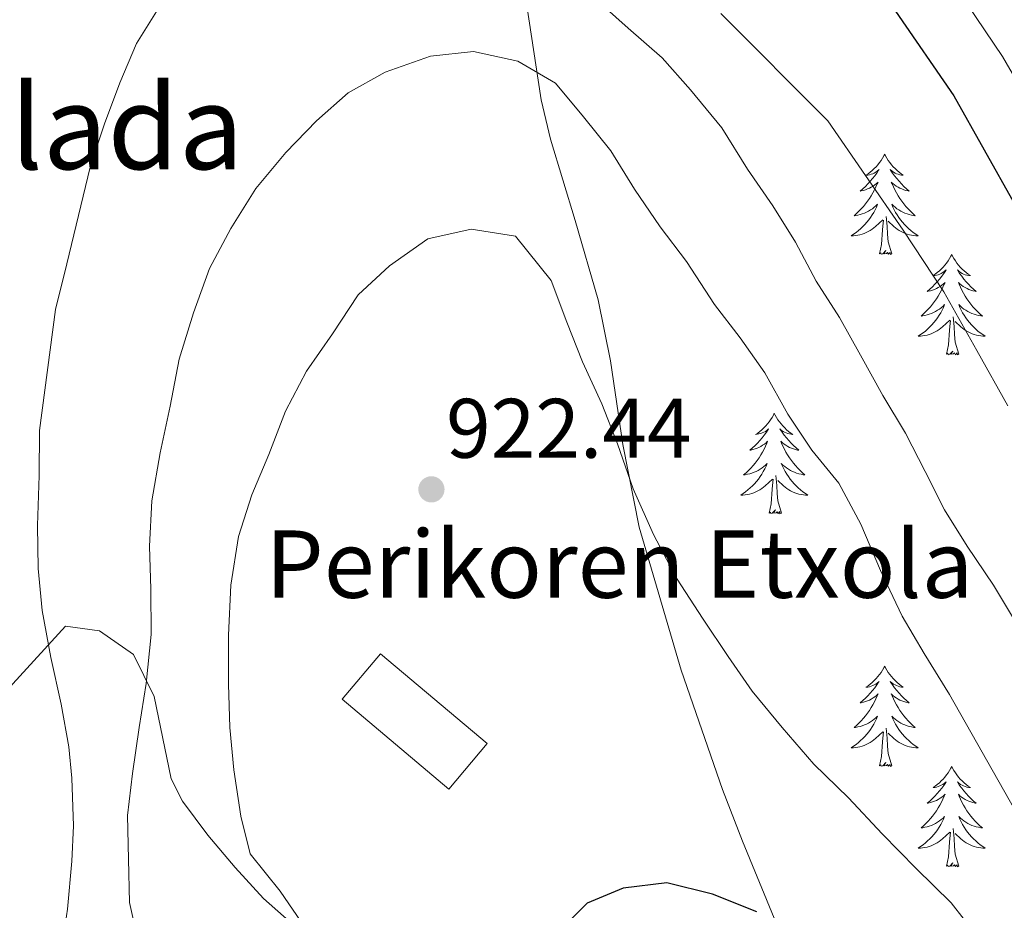
# Model space of a CAD drawing. Extents: x 629878 to 634390, y 764180 to 767235.
# Drawn here: x 631368 to 631485, y 764933 to 765039 of the extents above; entities that cross this region are included whole.
import ezdxf
from ezdxf.enums import TextEntityAlignment as Align

# ---------------------------------------------------------------- set-up
doc = ezdxf.new("R2010")
doc.units = 0
doc.header["$MEASUREMENT"] = 0
for name, color, linetype in [('Nivel 20', 7, 'Continuous'), ('Nivel 35', 7, 'Continuous'), ('Nivel 36', 7, 'Continuous'), ('Nivel 4', 7, 'Continuous'), ('Nivel 41', 7, 'Continuous'), ('Nivel 44', 7, 'Continuous'), ('Nivel 48', 7, 'Continuous'), ('Nivel 5', 7, 'Continuous'), ('Nivel 61', 7, 'Continuous'), ('Nivel 63', 7, 'Continuous'), ('Nivel 7', 7, 'Continuous')]:
    doc.layers.add(name, color=color, linetype=linetype)
doc.styles.add('Style-arial', font='arial.shx', dxfattribs={"bigfont": 'arialbig.shx'})
doc.styles.add('Style-arialn', font='arialn.shx', dxfattribs={"bigfont": 'arialnbig.shx'})
doc.linetypes.add('5zonar', pattern='A,-5,[1,dgnlstyle.shx,S=0.08,R=0,X=0,Y=0],-5', length=10)

# ---------------------------------------------------------------- blocks, each defined once
blk = doc.blocks.new('5PATER')
at = {"layer": 'Nivel 7', "linetype": 'Continuous', "lineweight": 0}
h = blk.add_hatch(color=19, dxfattribs=at)
edge = h.paths.add_edge_path()
edge.add_ellipse((0, 0), major_axis=(-1.095731442945027, -1.110710700472634), ratio=0.9994222409660319, start_angle=0, end_angle=360)

msp = doc.modelspace()

# ---------------------------------------------------------------- linework, layer by layer
at = {"layer": 'Nivel 20', "color": 19, "linetype": 'Continuous', "lineweight": 0, "ltscale": 0.5, "extrusion": (-0.04746266374186427, -0.007857358549050937, 0.998842108377074), "elevation": -35056.8125549619, "flags": 128}
msp.add_lwpolyline([(-651566.7005722574, 747049.1692985799), (-651554.1176869101, 747059.9573785451), (-651549.5121119535, 747054.573731703), (-651562.0949973008, 747043.7856517378), (-651566.7005722574, 747049.1692985799)], dxfattribs=at)
at = {"layer": 'Nivel 35', "color": 92, "linetype": '5zonar', "lineweight": 0, "ltscale": 0.5}
for points in [[(631457.953, 764932.3940000001, 937.214), (631454.1799999999, 764941.557, 935.785), (631451.8060000001, 764947.685, 935.4490000000001), (631446.899, 764961.8659999999, 935.398), (631441.9340000001, 764978.831, 935.395), (631439.9739999999, 764988.676, 935.104), (631438.5050000001, 764998.6140000001, 934.643), (631437.0560000001, 765005.8530000001, 934.095), (631434.3289999999, 765015.2720000001, 932.5840000000001), (631431.388, 765024.919, 930.197), (631430.2890000001, 765029.6170000001, 928.832), (631427.449, 765048.3630000001, 922.519)], [(631342.2679999999, 764931.237, 907.713), (631348.618, 764938.2550000001, 911.366), (631354.6910000001, 764945.462, 914.455), (631367.531, 764960.243, 920.193), (631373.78, 764967.0719999999, 922.659), (631377.827, 764966.548, 923.5690000000001), (631381.8840000001, 764963.723, 924.2760000000001), (631384.315, 764958.733, 925.042), (631386.3319999999, 764948.963, 926.408), (631387.693, 764946.314, 926.818), (631390.7150000001, 764942.2679999999, 926.854), (631393.933, 764938.412, 926.365), (631397.2919999999, 764934.75, 926.479), (631402.078, 764930.5390000001, 928.282)]]:
    msp.add_polyline3d(points, dxfattribs=at)
at = {"layer": 'Nivel 36', "color": 92, "linetype": 'Continuous', "lineweight": 0, "flags": 128}
for points in [[(631471.075, 765023.1570000001), (631470.9639999999, 765022.9380000001), (631470.8090000001, 765022.663), (631470.6410000001, 765022.3970000001), (631470.459, 765022.1400000001), (631470.2649999999, 765021.892), (631470.058, 765021.6540000001), (631469.8389999999, 765021.4280000001), (631469.6089999999, 765021.212), (631469.369, 765021.0090000001), (631469.118, 765020.818), (631468.858, 765020.6400000001), (631469.057, 765020.663), (631469.26, 765020.7010000001), (631469.459, 765020.756), (631469.6540000001, 765020.825), (631469.8430000001, 765020.9099999999), (631470.024, 765021.0090000001), (631470.1980000001, 765021.121), (631470.4029999999, 765021.3119999999), (631470.362, 765021.247), (631470.132, 765020.902), (631469.889, 765020.5660000001), (631469.6329999999, 765020.24), (631469.365, 765019.9240000001), (631469.085, 765019.619), (631468.7930000001, 765019.325), (631468.49, 765019.0420000001), (631468.1769999999, 765018.771), (631468.301, 765018.794), (631468.547, 765018.852), (631468.7890000001, 765018.925), (631469.0249999999, 765019.013), (631469.256, 765019.1159999999), (631469.479, 765019.2339999999), (631469.6950000001, 765019.365), (631469.902, 765019.51), (631470.0989999999, 765019.6670000001), (631470.2860000001, 765019.837), (631470.1980000001, 765019.615), (631470.0419999999, 765019.254), (631469.871, 765018.8999999999), (631469.686, 765018.5530000001), (631469.486, 765018.213), (631469.274, 765017.882), (631469.047, 765017.56), (631468.808, 765017.2479999999), (631468.557, 765016.9450000001), (631468.2930000001, 765016.6529999999), (631468.0179999999, 765016.372), (631467.7309999999, 765016.102), (631467.4340000001, 765015.844), (631467.6300000001, 765015.869), (631467.8970000001, 765015.916), (631468.1599999999, 765015.979), (631468.419, 765016.058), (631468.6740000001, 765016.152), (631468.922, 765016.26), (631469.163, 765016.3829999999), (631469.3970000001, 765016.521), (631469.622, 765016.6710000001), (631469.838, 765016.835), (631470.044, 765017.0109999999), (631470.2390000001, 765017.199), (631470.098, 765016.872), (631469.943, 765016.551), (631469.774, 765016.237), (631469.591, 765015.932), (631469.3940000001, 765015.635), (631469.1840000001, 765015.3470000001), (631468.9610000001, 765015.0689999999), (631468.726, 765014.801), (631468.48, 765014.5430000001), (631468.2220000001, 765014.298), (631467.953, 765014.064), (631467.6740000001, 765013.842), (631467.385, 765013.6329999999), (631467.095, 765013.442), (631467.3600000001, 765013.4510000001), (631467.6229999999, 765013.476), (631467.885, 765013.517), (631468.1440000001, 765013.574), (631468.399, 765013.646), (631468.649, 765013.733), (631468.8929999999, 765013.8360000001), (631469.131, 765013.952), (631469.361, 765014.0830000001), (631469.5830000001, 765014.2280000001), (631469.7960000001, 765014.3859999999), (631469.9990000001, 765014.5560000001), (631470.8470000001, 765015.355)], [(631471.075, 765023.1570000001), (631471.186, 765022.9380000001), (631471.341, 765022.663), (631471.5090000001, 765022.3970000001), (631471.6910000001, 765022.1400000001), (631471.885, 765021.892), (631472.092, 765021.6540000001), (631472.311, 765021.4280000001), (631472.541, 765021.212), (631472.781, 765021.0090000001), (631473.0320000001, 765020.818), (631473.2919999999, 765020.6400000001), (631473.0930000001, 765020.663), (631472.8899999999, 765020.7010000001), (631472.6910000001, 765020.756), (631472.496, 765020.825), (631472.307, 765020.9099999999), (631472.1259999999, 765021.0090000001), (631471.952, 765021.121), (631471.747, 765021.3119999999), (631471.788, 765021.247), (631472.0179999999, 765020.902), (631472.2609999999, 765020.5660000001), (631472.517, 765020.24), (631472.7849999999, 765019.9240000001), (631473.065, 765019.619), (631473.3570000001, 765019.325), (631473.6599999999, 765019.0420000001), (631473.973, 765018.771), (631473.8489999999, 765018.794), (631473.6030000001, 765018.852), (631473.361, 765018.925), (631473.125, 765019.013), (631472.8940000001, 765019.1159999999), (631472.6710000001, 765019.2339999999), (631472.4550000001, 765019.365), (631472.2479999999, 765019.51), (631472.051, 765019.6670000001), (631471.8640000001, 765019.837), (631471.952, 765019.615), (631472.108, 765019.254), (631472.2790000001, 765018.8999999999), (631472.4639999999, 765018.5530000001), (631472.6640000001, 765018.213), (631472.8759999999, 765017.882), (631473.1030000001, 765017.56), (631473.342, 765017.2479999999), (631473.5930000001, 765016.9450000001), (631473.8570000001, 765016.6529999999), (631474.132, 765016.372), (631474.419, 765016.102), (631474.716, 765015.844), (631474.52, 765015.869), (631474.253, 765015.916), (631473.99, 765015.979), (631473.7309999999, 765016.058), (631473.476, 765016.152), (631473.2280000001, 765016.26), (631472.987, 765016.3829999999), (631472.753, 765016.521), (631472.5279999999, 765016.6710000001), (631472.3119999999, 765016.835), (631472.1059999999, 765017.0109999999), (631471.9110000001, 765017.199), (631472.0519999999, 765016.872), (631472.2069999999, 765016.551), (631472.3759999999, 765016.237), (631472.5590000001, 765015.932), (631472.756, 765015.635), (631472.966, 765015.3470000001), (631473.189, 765015.0689999999), (631473.4240000001, 765014.801), (631473.6699999999, 765014.5430000001), (631473.9280000001, 765014.298), (631474.1969999999, 765014.064), (631474.476, 765013.842), (631474.7649999999, 765013.6329999999), (631475.0549999999, 765013.442), (631474.79, 765013.4510000001), (631474.527, 765013.476), (631474.2649999999, 765013.517), (631474.006, 765013.574), (631473.7509999999, 765013.646), (631473.5009999999, 765013.733), (631473.257, 765013.8360000001), (631473.0190000001, 765013.952), (631472.7890000001, 765014.0830000001), (631472.567, 765014.2280000001), (631472.354, 765014.3859999999), (631472.1510000001, 765014.5560000001), (631471.493, 765015.176)], [(631470.456, 765011.3060000001), (631470.7010000001, 765012.4240000001), (631470.814, 765014.166), (631470.862, 765014.5989999999), (631470.925, 765015.3219999999)], [(631471.926, 765011.3060000001), (631471.497, 765012.746), (631471.406, 765013.6499999999), (631471.3600000001, 765014.5989999999), (631471.2579999999, 765015.763)], [(631471.926, 765011.3060000001), (631471.7520000001, 765011.2380000001), (631471.733, 765011.477), (631471.5430000001, 765011.2550000001), (631471.422, 765011.4580000001), (631471.301, 765011.3500000001), (631471.031, 765011.2960000001), (631471.227, 765011.689), (631470.842, 765011.3090000001), (631470.6540000001, 765011.2550000001), (631470.6130000001, 765011.4170000001), (631470.456, 765011.3060000001)], [(631479.0349999999, 765011.2380000001), (631478.9240000001, 765011.0190000001), (631478.7690000001, 765010.744), (631478.601, 765010.4780000001), (631478.419, 765010.2209999999), (631478.2250000001, 765009.973), (631478.0179999999, 765009.7350000001), (631477.7990000001, 765009.5090000001), (631477.5689999999, 765009.2930000001), (631477.3289999999, 765009.0900000001), (631477.078, 765008.899), (631476.818, 765008.7209999999), (631477.017, 765008.744), (631477.22, 765008.7820000001), (631477.419, 765008.837), (631477.6140000001, 765008.906), (631477.8030000001, 765008.9909999999), (631477.9839999999, 765009.0900000001), (631478.158, 765009.202), (631478.3630000001, 765009.3929999999), (631478.3219999999, 765009.328), (631478.092, 765008.983), (631477.8489999999, 765008.6470000001), (631477.5930000001, 765008.321), (631477.325, 765008.0050000001), (631477.0449999999, 765007.7), (631476.753, 765007.406), (631476.45, 765007.1229999999), (631476.1370000001, 765006.852), (631476.2609999999, 765006.875), (631476.507, 765006.933), (631476.7490000001, 765007.006), (631476.9850000001, 765007.094), (631477.216, 765007.1969999999), (631477.439, 765007.315), (631477.655, 765007.446), (631477.862, 765007.591), (631478.0590000001, 765007.7479999999), (631478.246, 765007.9180000001), (631478.158, 765007.696), (631478.0020000001, 765007.335), (631477.831, 765006.9809999999), (631477.646, 765006.6340000001), (631477.446, 765006.294), (631477.2339999999, 765005.963), (631477.007, 765005.6410000001), (631476.7679999999, 765005.3289999999), (631476.517, 765005.0260000001), (631476.253, 765004.7339999999), (631475.9780000001, 765004.453), (631475.6910000001, 765004.183), (631475.3940000001, 765003.925), (631475.5900000001, 765003.95), (631475.8570000001, 765003.997), (631476.1200000001, 765004.06), (631476.379, 765004.139), (631476.6340000001, 765004.233), (631476.882, 765004.341), (631477.1229999999, 765004.4639999999), (631477.3570000001, 765004.602), (631477.5819999999, 765004.7520000001), (631477.798, 765004.916), (631478.004, 765005.092), (631478.199, 765005.28), (631478.058, 765004.953), (631477.9029999999, 765004.632), (631477.7339999999, 765004.318), (631477.551, 765004.013), (631477.354, 765003.716), (631477.1440000001, 765003.4280000001), (631476.9210000001, 765003.1499999999), (631476.686, 765002.882), (631476.44, 765002.6240000001), (631476.182, 765002.379), (631475.913, 765002.145), (631475.6340000001, 765001.923), (631475.345, 765001.7139999999), (631475.0549999999, 765001.523), (631475.3200000001, 765001.5320000001), (631475.5830000001, 765001.557), (631475.845, 765001.598), (631476.104, 765001.655), (631476.3589999999, 765001.727), (631476.6089999999, 765001.814), (631476.8530000001, 765001.9170000001), (631477.091, 765002.033), (631477.321, 765002.1640000001), (631477.5430000001, 765002.3090000001), (631477.756, 765002.467), (631477.959, 765002.6370000001), (631478.807, 765003.436)], [(631479.0349999999, 765011.2380000001), (631479.146, 765011.0190000001), (631479.301, 765010.744), (631479.469, 765010.4780000001), (631479.6510000001, 765010.2209999999), (631479.845, 765009.973), (631480.0519999999, 765009.7350000001), (631480.271, 765009.5090000001), (631480.5009999999, 765009.2930000001), (631480.7409999999, 765009.0900000001), (631480.9920000001, 765008.899), (631481.2520000001, 765008.7209999999), (631481.0530000001, 765008.744), (631480.8500000001, 765008.7820000001), (631480.6510000001, 765008.837), (631480.456, 765008.906), (631480.267, 765008.9909999999), (631480.0860000001, 765009.0900000001), (631479.912, 765009.202), (631479.7069999999, 765009.3929999999), (631479.7479999999, 765009.328), (631479.9780000001, 765008.983), (631480.2209999999, 765008.6470000001), (631480.477, 765008.321), (631480.7450000001, 765008.0050000001), (631481.0249999999, 765007.7), (631481.317, 765007.406), (631481.6200000001, 765007.1229999999), (631481.933, 765006.852), (631481.8090000001, 765006.875), (631481.5630000001, 765006.933), (631481.321, 765007.006), (631481.085, 765007.094), (631480.854, 765007.1969999999), (631480.631, 765007.315), (631480.415, 765007.446), (631480.2080000001, 765007.591), (631480.0109999999, 765007.7479999999), (631479.824, 765007.9180000001), (631479.912, 765007.696), (631480.068, 765007.335), (631480.2390000001, 765006.9809999999), (631480.4240000001, 765006.6340000001), (631480.6240000001, 765006.294), (631480.8360000001, 765005.963), (631481.0630000001, 765005.6410000001), (631481.3019999999, 765005.3289999999), (631481.5530000001, 765005.0260000001), (631481.817, 765004.7339999999), (631482.092, 765004.453), (631482.379, 765004.183), (631482.676, 765003.925), (631482.48, 765003.95), (631482.213, 765003.997), (631481.95, 765004.06), (631481.6910000001, 765004.139), (631481.436, 765004.233), (631481.1880000001, 765004.341), (631480.9469999999, 765004.4639999999), (631480.713, 765004.602), (631480.4880000001, 765004.7520000001), (631480.2720000001, 765004.916), (631480.0660000001, 765005.092), (631479.871, 765005.28), (631480.0120000001, 765004.953), (631480.1669999999, 765004.632), (631480.3360000001, 765004.318), (631480.5190000001, 765004.013), (631480.716, 765003.716), (631480.926, 765003.4280000001), (631481.149, 765003.1499999999), (631481.3840000001, 765002.882), (631481.6300000001, 765002.6240000001), (631481.888, 765002.379), (631482.1570000001, 765002.145), (631482.436, 765001.923), (631482.7250000001, 765001.7139999999), (631483.0149999999, 765001.523), (631482.75, 765001.5320000001), (631482.487, 765001.557), (631482.2250000001, 765001.598), (631481.966, 765001.655), (631481.7110000001, 765001.727), (631481.4610000001, 765001.814), (631481.217, 765001.9170000001), (631480.979, 765002.033), (631480.7490000001, 765002.1640000001), (631480.527, 765002.3090000001), (631480.314, 765002.467), (631480.111, 765002.6370000001), (631479.453, 765003.257)], [(631479.8859999999, 764999.3870000001), (631479.4569999999, 765000.827), (631479.3659999999, 765001.7309999999), (631479.3200000001, 765002.6799999999), (631479.2180000001, 765003.844)], [(631478.416, 764999.3870000001), (631478.6610000001, 765000.5050000001), (631478.774, 765002.247), (631478.8219999999, 765002.6799999999), (631478.885, 765003.4029999999)], [(631479.8859999999, 764999.3870000001), (631479.712, 764999.3189999999), (631479.693, 764999.558), (631479.503, 764999.3360000001), (631479.382, 764999.5390000001), (631479.2609999999, 764999.4310000001), (631478.9909999999, 764999.3770000001), (631479.1869999999, 764999.77), (631478.8019999999, 764999.3900000001), (631478.6140000001, 764999.3360000001), (631478.5730000001, 764999.4979999999), (631478.416, 764999.3870000001)], [(631457.967, 764992.3700000001), (631457.8559999999, 764992.1510000001), (631457.7010000001, 764991.8759999999), (631457.533, 764991.6100000001), (631457.351, 764991.3530000001), (631457.1570000001, 764991.105), (631456.95, 764990.8670000001), (631456.7309999999, 764990.6410000001), (631456.5009999999, 764990.425), (631456.2609999999, 764990.2220000001), (631456.01, 764990.031), (631455.75, 764989.8530000001), (631455.949, 764989.8759999999), (631456.152, 764989.9140000001), (631456.351, 764989.969), (631456.5460000001, 764990.038), (631456.7350000001, 764990.1229999999), (631456.916, 764990.2220000001), (631457.0900000001, 764990.334), (631457.2949999999, 764990.5249999999), (631457.254, 764990.46), (631457.024, 764990.115), (631456.781, 764989.7790000001), (631456.5249999999, 764989.453), (631456.257, 764989.1370000001), (631455.977, 764988.8319999999), (631455.685, 764988.538), (631455.382, 764988.2550000001), (631455.0689999999, 764987.9839999999), (631455.193, 764988.007), (631455.439, 764988.065), (631455.6810000001, 764988.138), (631455.9169999999, 764988.226), (631456.148, 764988.3289999999), (631456.371, 764988.4469999999), (631456.587, 764988.578), (631456.794, 764988.723), (631456.9909999999, 764988.8800000001), (631457.1780000001, 764989.05), (631457.0900000001, 764988.828), (631456.9340000001, 764988.467), (631456.763, 764988.1130000001), (631456.578, 764987.7660000001), (631456.378, 764987.426), (631456.166, 764987.095), (631455.939, 764986.773), (631455.7, 764986.4610000001), (631455.449, 764986.158), (631455.185, 764985.8659999999), (631454.9099999999, 764985.585), (631454.6229999999, 764985.315), (631454.3260000001, 764985.057), (631454.5220000001, 764985.0819999999), (631454.7890000001, 764985.129), (631455.0519999999, 764985.192), (631455.311, 764985.271), (631455.5660000001, 764985.365), (631455.814, 764985.473), (631456.0549999999, 764985.5959999999), (631456.2890000001, 764985.7339999999), (631456.514, 764985.8840000001), (631456.73, 764986.048), (631456.936, 764986.2239999999), (631457.131, 764986.412), (631456.99, 764986.085), (631456.835, 764985.764), (631456.666, 764985.45), (631456.483, 764985.145), (631456.2860000001, 764984.848), (631456.0760000001, 764984.56), (631455.8530000001, 764984.2820000001), (631455.618, 764984.014), (631455.372, 764983.756), (631455.1140000001, 764983.5109999999), (631454.845, 764983.277), (631454.5660000001, 764983.0549999999), (631454.277, 764982.8459999999), (631453.987, 764982.655), (631454.2520000001, 764982.6640000001), (631454.5149999999, 764982.689), (631454.777, 764982.73), (631455.0360000001, 764982.787), (631455.291, 764982.8589999999), (631455.541, 764982.946), (631455.7849999999, 764983.0490000001), (631456.023, 764983.165), (631456.253, 764983.2960000001), (631456.4750000001, 764983.4410000001), (631456.6880000001, 764983.5989999999), (631456.8910000001, 764983.7690000001), (631457.7390000001, 764984.568)], [(631457.967, 764992.3700000001), (631458.078, 764992.1510000001), (631458.233, 764991.8759999999), (631458.4010000001, 764991.6100000001), (631458.5830000001, 764991.3530000001), (631458.777, 764991.105), (631458.9839999999, 764990.8670000001), (631459.203, 764990.6410000001), (631459.433, 764990.425), (631459.673, 764990.2220000001), (631459.9240000001, 764990.031), (631460.1840000001, 764989.8530000001), (631459.9850000001, 764989.8759999999), (631459.7820000001, 764989.9140000001), (631459.5830000001, 764989.969), (631459.388, 764990.038), (631459.199, 764990.1229999999), (631459.0179999999, 764990.2220000001), (631458.844, 764990.334), (631458.639, 764990.5249999999), (631458.6799999999, 764990.46), (631458.9099999999, 764990.115), (631459.1529999999, 764989.7790000001), (631459.409, 764989.453), (631459.6769999999, 764989.1370000001), (631459.9569999999, 764988.8319999999), (631460.2490000001, 764988.538), (631460.5519999999, 764988.2550000001), (631460.865, 764987.9839999999), (631460.7409999999, 764988.007), (631460.4950000001, 764988.065), (631460.253, 764988.138), (631460.017, 764988.226), (631459.7860000001, 764988.3289999999), (631459.5630000001, 764988.4469999999), (631459.3470000001, 764988.578), (631459.1399999999, 764988.723), (631458.943, 764988.8800000001), (631458.756, 764989.05), (631458.844, 764988.828), (631459, 764988.467), (631459.1710000001, 764988.1130000001), (631459.3559999999, 764987.7660000001), (631459.5560000001, 764987.426), (631459.7679999999, 764987.095), (631459.9950000001, 764986.773), (631460.2339999999, 764986.4610000001), (631460.4850000001, 764986.158), (631460.7490000001, 764985.8659999999), (631461.024, 764985.585), (631461.311, 764985.315), (631461.608, 764985.057), (631461.412, 764985.0819999999), (631461.145, 764985.129), (631460.882, 764985.192), (631460.6229999999, 764985.271), (631460.368, 764985.365), (631460.1200000001, 764985.473), (631459.879, 764985.5959999999), (631459.645, 764985.7339999999), (631459.4199999999, 764985.8840000001), (631459.2039999999, 764986.048), (631458.9979999999, 764986.2239999999), (631458.8030000001, 764986.412), (631458.9439999999, 764986.085), (631459.0989999999, 764985.764), (631459.2679999999, 764985.45), (631459.4510000001, 764985.145), (631459.648, 764984.848), (631459.858, 764984.56), (631460.081, 764984.2820000001), (631460.3160000001, 764984.014), (631460.5619999999, 764983.756), (631460.8200000001, 764983.5109999999), (631461.0889999999, 764983.277), (631461.368, 764983.0549999999), (631461.6570000001, 764982.8459999999), (631461.9469999999, 764982.655), (631461.682, 764982.6640000001), (631461.419, 764982.689), (631461.1570000001, 764982.73), (631460.898, 764982.787), (631460.6429999999, 764982.8589999999), (631460.3929999999, 764982.946), (631460.149, 764983.0490000001), (631459.9110000001, 764983.165), (631459.6810000001, 764983.2960000001), (631459.459, 764983.4410000001), (631459.246, 764983.5989999999), (631459.0430000001, 764983.7690000001), (631458.385, 764984.389)], [(631458.818, 764980.5190000001), (631458.389, 764981.959), (631458.298, 764982.8630000001), (631458.2520000001, 764983.8119999999), (631458.1499999999, 764984.976)], [(631457.348, 764980.5190000001), (631457.5930000001, 764981.6370000001), (631457.706, 764983.379), (631457.754, 764983.8119999999), (631457.817, 764984.5349999999)], [(631458.818, 764980.5190000001), (631458.6440000001, 764980.4510000001), (631458.625, 764980.69), (631458.435, 764980.4680000001), (631458.314, 764980.6710000001), (631458.193, 764980.5630000001), (631457.923, 764980.5090000001), (631458.119, 764980.902), (631457.7339999999, 764980.5220000001), (631457.5460000001, 764980.4680000001), (631457.5050000001, 764980.6300000001), (631457.348, 764980.5190000001)], [(631471.075, 764962.3589999999), (631470.9639999999, 764962.1400000001), (631470.8090000001, 764961.865), (631470.6410000001, 764961.5989999999), (631470.459, 764961.342), (631470.2649999999, 764961.094), (631470.058, 764960.8559999999), (631469.8389999999, 764960.6300000001), (631469.6089999999, 764960.4140000001), (631469.369, 764960.2110000001), (631469.118, 764960.02), (631468.858, 764959.842), (631469.057, 764959.865), (631469.26, 764959.9029999999), (631469.459, 764959.9580000001), (631469.6540000001, 764960.027), (631469.8430000001, 764960.112), (631470.024, 764960.2110000001), (631470.1980000001, 764960.3230000001), (631470.4029999999, 764960.514), (631470.362, 764960.449), (631470.132, 764960.104), (631469.889, 764959.7679999999), (631469.6329999999, 764959.442), (631469.365, 764959.1259999999), (631469.085, 764958.821), (631468.7930000001, 764958.527), (631468.49, 764958.244), (631468.1769999999, 764957.973), (631468.301, 764957.996), (631468.547, 764958.054), (631468.7890000001, 764958.1270000001), (631469.0249999999, 764958.2150000001), (631469.256, 764958.318), (631469.479, 764958.436), (631469.6950000001, 764958.567), (631469.902, 764958.712), (631470.0989999999, 764958.869), (631470.2860000001, 764959.0390000001), (631470.1980000001, 764958.817), (631470.0419999999, 764958.456), (631469.871, 764958.102), (631469.686, 764957.7550000001), (631469.486, 764957.415), (631469.274, 764957.084), (631469.047, 764956.7620000001), (631468.808, 764956.45), (631468.557, 764956.1470000001), (631468.2930000001, 764955.855), (631468.0179999999, 764955.574), (631467.7309999999, 764955.304), (631467.4340000001, 764955.0460000001), (631467.6300000001, 764955.071), (631467.8970000001, 764955.118), (631468.1599999999, 764955.1810000001), (631468.419, 764955.26), (631468.6740000001, 764955.354), (631468.922, 764955.462), (631469.163, 764955.585), (631469.3970000001, 764955.723), (631469.622, 764955.8729999999), (631469.838, 764956.037), (631470.044, 764956.213), (631470.2390000001, 764956.4010000001), (631470.098, 764956.074), (631469.943, 764955.753), (631469.774, 764955.439), (631469.591, 764955.1340000001), (631469.3940000001, 764954.837), (631469.1840000001, 764954.5490000001), (631468.9610000001, 764954.271), (631468.726, 764954.003), (631468.48, 764953.7450000001), (631468.2220000001, 764953.5), (631467.953, 764953.2660000001), (631467.6740000001, 764953.044), (631467.385, 764952.835), (631467.095, 764952.6440000001), (631467.3600000001, 764952.6529999999), (631467.6229999999, 764952.6780000001), (631467.885, 764952.719), (631468.1440000001, 764952.7760000001), (631468.399, 764952.848), (631468.649, 764952.935), (631468.8929999999, 764953.038), (631469.131, 764953.1540000001), (631469.361, 764953.2849999999), (631469.5830000001, 764953.4299999999), (631469.7960000001, 764953.588), (631469.9990000001, 764953.7579999999), (631470.8470000001, 764954.557)], [(631471.075, 764962.3589999999), (631471.186, 764962.1400000001), (631471.341, 764961.865), (631471.5090000001, 764961.5989999999), (631471.6910000001, 764961.342), (631471.885, 764961.094), (631472.092, 764960.8559999999), (631472.311, 764960.6300000001), (631472.541, 764960.4140000001), (631472.781, 764960.2110000001), (631473.0320000001, 764960.02), (631473.2919999999, 764959.842), (631473.0930000001, 764959.865), (631472.8899999999, 764959.9029999999), (631472.6910000001, 764959.9580000001), (631472.496, 764960.027), (631472.307, 764960.112), (631472.1259999999, 764960.2110000001), (631471.952, 764960.3230000001), (631471.747, 764960.514), (631471.788, 764960.449), (631472.0179999999, 764960.104), (631472.2609999999, 764959.7679999999), (631472.517, 764959.442), (631472.7849999999, 764959.1259999999), (631473.065, 764958.821), (631473.3570000001, 764958.527), (631473.6599999999, 764958.244), (631473.973, 764957.973), (631473.8489999999, 764957.996), (631473.6030000001, 764958.054), (631473.361, 764958.1270000001), (631473.125, 764958.2150000001), (631472.8940000001, 764958.318), (631472.6710000001, 764958.436), (631472.4550000001, 764958.567), (631472.2479999999, 764958.712), (631472.051, 764958.869), (631471.8640000001, 764959.0390000001), (631471.952, 764958.817), (631472.108, 764958.456), (631472.2790000001, 764958.102), (631472.4639999999, 764957.7550000001), (631472.6640000001, 764957.415), (631472.8759999999, 764957.084), (631473.1030000001, 764956.7620000001), (631473.342, 764956.45), (631473.5930000001, 764956.1470000001), (631473.8570000001, 764955.855), (631474.132, 764955.574), (631474.419, 764955.304), (631474.716, 764955.0460000001), (631474.52, 764955.071), (631474.253, 764955.118), (631473.99, 764955.1810000001), (631473.7309999999, 764955.26), (631473.476, 764955.354), (631473.2280000001, 764955.462), (631472.987, 764955.585), (631472.753, 764955.723), (631472.5279999999, 764955.8729999999), (631472.3119999999, 764956.037), (631472.1059999999, 764956.213), (631471.9110000001, 764956.4010000001), (631472.0519999999, 764956.074), (631472.2069999999, 764955.753), (631472.3759999999, 764955.439), (631472.5590000001, 764955.1340000001), (631472.756, 764954.837), (631472.966, 764954.5490000001), (631473.189, 764954.271), (631473.4240000001, 764954.003), (631473.6699999999, 764953.7450000001), (631473.9280000001, 764953.5), (631474.1969999999, 764953.2660000001), (631474.476, 764953.044), (631474.7649999999, 764952.835), (631475.0549999999, 764952.6440000001), (631474.79, 764952.6529999999), (631474.527, 764952.6780000001), (631474.2649999999, 764952.719), (631474.006, 764952.7760000001), (631473.7509999999, 764952.848), (631473.5009999999, 764952.935), (631473.257, 764953.038), (631473.0190000001, 764953.1540000001), (631472.7890000001, 764953.2849999999), (631472.567, 764953.4299999999), (631472.354, 764953.588), (631472.1510000001, 764953.7579999999), (631471.493, 764954.378)], [(631470.456, 764950.5079999999), (631470.7010000001, 764951.6259999999), (631470.814, 764953.368), (631470.862, 764953.801), (631470.925, 764954.524)], [(631471.926, 764950.5079999999), (631471.497, 764951.9480000001), (631471.406, 764952.852), (631471.3600000001, 764953.801), (631471.2579999999, 764954.9650000001)], [(631471.926, 764950.5079999999), (631471.7520000001, 764950.44), (631471.733, 764950.679), (631471.5430000001, 764950.4569999999), (631471.422, 764950.6599999999), (631471.301, 764950.5519999999), (631471.031, 764950.4979999999), (631471.227, 764950.8910000001), (631470.842, 764950.5109999999), (631470.6540000001, 764950.4569999999), (631470.6130000001, 764950.619), (631470.456, 764950.5079999999)], [(631479.0349999999, 764950.44), (631478.9240000001, 764950.2209999999), (631478.7690000001, 764949.946), (631478.601, 764949.6799999999), (631478.419, 764949.423), (631478.2250000001, 764949.175), (631478.0179999999, 764948.9369999999), (631477.7990000001, 764948.7110000001), (631477.5689999999, 764948.4950000001), (631477.3289999999, 764948.2920000001), (631477.078, 764948.101), (631476.818, 764947.923), (631477.017, 764947.946), (631477.22, 764947.9839999999), (631477.419, 764948.0390000001), (631477.6140000001, 764948.108), (631477.8030000001, 764948.193), (631477.9839999999, 764948.2920000001), (631478.158, 764948.4040000001), (631478.3630000001, 764948.595), (631478.3219999999, 764948.53), (631478.092, 764948.185), (631477.8489999999, 764947.8489999999), (631477.5930000001, 764947.523), (631477.325, 764947.2069999999), (631477.0449999999, 764946.902), (631476.753, 764946.608), (631476.45, 764946.325), (631476.1370000001, 764946.054), (631476.2609999999, 764946.077), (631476.507, 764946.135), (631476.7490000001, 764946.2080000001), (631476.9850000001, 764946.2960000001), (631477.216, 764946.399), (631477.439, 764946.517), (631477.655, 764946.648), (631477.862, 764946.7930000001), (631478.0590000001, 764946.95), (631478.246, 764947.1200000001), (631478.158, 764946.898), (631478.0020000001, 764946.537), (631477.831, 764946.183), (631477.646, 764945.8360000001), (631477.446, 764945.496), (631477.2339999999, 764945.165), (631477.007, 764944.8430000001), (631476.7679999999, 764944.531), (631476.517, 764944.2280000001), (631476.253, 764943.936), (631475.9780000001, 764943.655), (631475.6910000001, 764943.385), (631475.3940000001, 764943.1270000001), (631475.5900000001, 764943.152), (631475.8570000001, 764943.199), (631476.1200000001, 764943.2620000001), (631476.379, 764943.341), (631476.6340000001, 764943.435), (631476.882, 764943.5430000001), (631477.1229999999, 764943.666), (631477.3570000001, 764943.804), (631477.5819999999, 764943.9539999999), (631477.798, 764944.118), (631478.004, 764944.294), (631478.199, 764944.4820000001), (631478.058, 764944.155), (631477.9029999999, 764943.834), (631477.7339999999, 764943.52), (631477.551, 764943.2150000001), (631477.354, 764942.9180000001), (631477.1440000001, 764942.6300000001), (631476.9210000001, 764942.352), (631476.686, 764942.084), (631476.44, 764941.8260000001), (631476.182, 764941.581), (631475.913, 764941.3470000001), (631475.6340000001, 764941.125), (631475.345, 764940.916), (631475.0549999999, 764940.7250000001), (631475.3200000001, 764940.7339999999), (631475.5830000001, 764940.7590000001), (631475.845, 764940.8), (631476.104, 764940.8570000001), (631476.3589999999, 764940.929), (631476.6089999999, 764941.0160000001), (631476.8530000001, 764941.119), (631477.091, 764941.2350000001), (631477.321, 764941.3659999999), (631477.5430000001, 764941.5109999999), (631477.756, 764941.669), (631477.959, 764941.8389999999), (631478.807, 764942.638)], [(631479.0349999999, 764950.44), (631479.146, 764950.2209999999), (631479.301, 764949.946), (631479.469, 764949.6799999999), (631479.6510000001, 764949.423), (631479.845, 764949.175), (631480.0519999999, 764948.9369999999), (631480.271, 764948.7110000001), (631480.5009999999, 764948.4950000001), (631480.7409999999, 764948.2920000001), (631480.9920000001, 764948.101), (631481.2520000001, 764947.923), (631481.0530000001, 764947.946), (631480.8500000001, 764947.9839999999), (631480.6510000001, 764948.0390000001), (631480.456, 764948.108), (631480.267, 764948.193), (631480.0860000001, 764948.2920000001), (631479.912, 764948.4040000001), (631479.7069999999, 764948.595), (631479.7479999999, 764948.53), (631479.9780000001, 764948.185), (631480.2209999999, 764947.8489999999), (631480.477, 764947.523), (631480.7450000001, 764947.2069999999), (631481.0249999999, 764946.902), (631481.317, 764946.608), (631481.6200000001, 764946.325), (631481.933, 764946.054), (631481.8090000001, 764946.077), (631481.5630000001, 764946.135), (631481.321, 764946.2080000001), (631481.085, 764946.2960000001), (631480.854, 764946.399), (631480.631, 764946.517), (631480.415, 764946.648), (631480.2080000001, 764946.7930000001), (631480.0109999999, 764946.95), (631479.824, 764947.1200000001), (631479.912, 764946.898), (631480.068, 764946.537), (631480.2390000001, 764946.183), (631480.4240000001, 764945.8360000001), (631480.6240000001, 764945.496), (631480.8360000001, 764945.165), (631481.0630000001, 764944.8430000001), (631481.3019999999, 764944.531), (631481.5530000001, 764944.2280000001), (631481.817, 764943.936), (631482.092, 764943.655), (631482.379, 764943.385), (631482.676, 764943.1270000001), (631482.48, 764943.152), (631482.213, 764943.199), (631481.95, 764943.2620000001), (631481.6910000001, 764943.341), (631481.436, 764943.435), (631481.1880000001, 764943.5430000001), (631480.9469999999, 764943.666), (631480.713, 764943.804), (631480.4880000001, 764943.9539999999), (631480.2720000001, 764944.118), (631480.0660000001, 764944.294), (631479.871, 764944.4820000001), (631480.0120000001, 764944.155), (631480.1669999999, 764943.834), (631480.3360000001, 764943.52), (631480.5190000001, 764943.2150000001), (631480.716, 764942.9180000001), (631480.926, 764942.6300000001), (631481.149, 764942.352), (631481.3840000001, 764942.084), (631481.6300000001, 764941.8260000001), (631481.888, 764941.581), (631482.1570000001, 764941.3470000001), (631482.436, 764941.125), (631482.7250000001, 764940.916), (631483.0149999999, 764940.7250000001), (631482.75, 764940.7339999999), (631482.487, 764940.7590000001), (631482.2250000001, 764940.8), (631481.966, 764940.8570000001), (631481.7110000001, 764940.929), (631481.4610000001, 764941.0160000001), (631481.217, 764941.119), (631480.979, 764941.2350000001), (631480.7490000001, 764941.3659999999), (631480.527, 764941.5109999999), (631480.314, 764941.669), (631480.111, 764941.8389999999), (631479.453, 764942.459)], [(631479.8859999999, 764938.5889999999), (631479.4569999999, 764940.0290000001), (631479.3659999999, 764940.933), (631479.3200000001, 764941.882), (631479.2180000001, 764943.0460000001)], [(631478.416, 764938.5889999999), (631478.6610000001, 764939.7069999999), (631478.774, 764941.449), (631478.8219999999, 764941.882), (631478.885, 764942.605)], [(631479.8859999999, 764938.5889999999), (631479.712, 764938.521), (631479.693, 764938.76), (631479.503, 764938.538), (631479.382, 764938.7409999999), (631479.2609999999, 764938.6329999999), (631478.9909999999, 764938.5789999999), (631479.1869999999, 764938.9720000001), (631478.8019999999, 764938.592), (631478.6140000001, 764938.538), (631478.5730000001, 764938.7), (631478.416, 764938.5889999999)]]:
    msp.add_lwpolyline(points, dxfattribs=at)
at = {"layer": 'Nivel 4', "color": 25, "linetype": 'Continuous', "lineweight": 30, "flags": 128}
for points, elevation in [([(631414.845, 765079.726), (631420.9380000001, 765077.0789999999), (631440.747, 765067.192), (631446.3319999999, 765063.9210000001), (631455.487, 765057.2390000001), (631464.594, 765048.787), (631472.3459999999, 765040.121), (631479.3060000001, 765030.087), (631493.682, 765004.4369999999), (631509.6240000001, 764972.808), (631543.8470000001, 764896.49)], 900), ([(631455.8800000001, 764933.1510000001), (631450.622, 764935.25), (631445.22, 764936.612), (631440.014, 764935.9820000001), (631435.743, 764934.1840000001), (631432.0009999999, 764930.372)], 925)]:
    msp.add_lwpolyline(points, dxfattribs=dict(at, elevation=elevation))
at = {"layer": 'Nivel 5', "color": 25, "linetype": 'Continuous', "lineweight": 0, "flags": 128}
for points, elevation in [([(631549.331, 764905.9820000001), (631518.7949999999, 764974.52), (631516.0930000001, 764979.095), (631499.7050000001, 765009.496), (631485.0700000001, 765034.7650000001), (631477.7390000001, 765045.629), (631470.8119999999, 765053.4539999999), (631460.967, 765062.902), (631452.983, 765069.0490000001), (631446.783, 765073.494), (631427.1270000001, 765085.7679999999), (631421.0460000001, 765089.0970000001), (631398.4610000001, 765099.9680000001), (631390.3759999999, 765103.0430000001), (631382.8640000001, 765104.8049999999), (631376.588, 765105.4070000001), (631369.534, 765105.3189999999), (631364.6499999999, 765103.967)], 895), ([(631486.6170000001, 764967.6070000001), (631483.9839999999, 764971.9510000001), (631480.8759999999, 764976.5800000001), (631478.1769999999, 764980.923), (631475.872, 764985.4439999999), (631473.565, 764989.9979999999), (631470.862, 764994.4739999999), (631468.2150000001, 764999.284), (631465.7110000001, 765003.7660000001), (631462.946, 765008.0730000001), (631460.5050000001, 765012.69), (631457.8049999999, 765017.0320000001), (631454.774, 765021.3640000001), (631451.723, 765026.294), (631448.02, 765030.8049999999), (631444.639, 765034.594), (631440.635, 765038.0959999999), (631435.8729999999, 765042.4070000001)], 910), ([(631385.3770000001, 765041.3559999999), (631382.2409999999, 765036.298), (631380.257, 765031.6089999999), (631378.412, 765026.7579999999), (631376.71, 765021.612), (631373.9410000001, 765010.142), (631372.6130000001, 765004.7080000001), (631370.7010000001, 764990.335), (631370.669, 764984.9750000001), (631370.4890000001, 764979.044), (631370.55, 764973.9199999999), (631371.0390000001, 764968.942), (631372.0449999999, 764963.382), (631373.2849999999, 764957.8289999999), (631374.176, 764952.764), (631374.558, 764949.048), (631374.737, 764943.361), (631374.5360000001, 764939.1610000001), (631374.048, 764933.487), (631373.69, 764931.1130000001)], 910), ([(631485.6910000001, 764993.2579999999), (631482.0120000001, 764999.8200000001), (631478.101, 765006.7990000001), (631473.274, 765014.122), (631464.3289999999, 765027.1170000001), (631451.6140000001, 765039.8670000001)], 905), ([(631489.737, 764939.6240000001), (631478.7860000001, 764958.9639999999), (631475.77, 764963.8289999999), (631473.135, 764968.273), (631470.568, 764973.685), (631468.2649999999, 764979.2050000001), (631465.649, 764984.0830000001), (631462.4299999999, 764988.0090000001), (631459.567, 764992.28), (631456.8500000001, 764997.1880000001), (631453.9240000001, 765001.3230000001), (631450.871, 765005.288), (631447.548, 765010.4099999999), (631444.4240000001, 765014.506), (631441.3530000001, 765019.004), (631438.548, 765023.5420000001), (631435.3260000001, 765027.5689999999), (631431.9709999999, 765031.591), (631427.496, 765034.1799999999), (631422.267, 765035.348), (631417.125, 765034.787), (631411.7590000001, 765032.888), (631407.3759999999, 765030.4199999999), (631403.619, 765027.1070000001), (631399.9750000001, 765023.365), (631396.381, 765019.091), (631393.4340000001, 765014.3389999999), (631390.888, 765009.5660000001), (631388.9890000001, 765004.3130000001), (631387.298, 764998.801), (631386.2409999999, 764993.209), (631385.05, 764987.6799999999), (631384.03, 764981.9890000001), (631383.767, 764976.5889999999), (631383.9269999999, 764971.4680000001), (631383.962, 764966.1100000001), (631383.379, 764960.3), (631382.5449999999, 764955.047), (631381.7509999999, 764949.5970000001), (631381.175, 764944.5860000001), (631381.271, 764939.4299999999), (631381.399, 764934.274), (631382.527, 764929.084)], 915), ([(631482.0590000001, 764930.277), (631478.9720000001, 764934.2420000001), (631474.817, 764938.3049999999), (631470.76, 764942.439), (631466.7649999999, 764946.7069999999), (631462.6780000001, 764950.7069999999), (631458.9140000001, 764955.0490000001), (631455.3500000001, 764959.3640000001), (631452.4909999999, 764963.5020000001), (631449.523, 764967.936), (631446.341, 764972.7960000001), (631443.6159999999, 764977.969), (631441.2150000001, 764983.4199999999), (631439.3500000001, 764988.753), (631437.4709999999, 764993.4880000001), (631435.1840000001, 764998.476), (631433.338, 765003.2110000001), (631431.486, 765008.146), (631427.227, 765013.405), (631421.9750000001, 765014.2390000001), (631416.817, 765013.112), (631412.2590000001, 765009.8729999999), (631408.571, 765006.462), (631405.4890000001, 765001.8049999999), (631402.398, 764997.381), (631399.9169999999, 764992.6429999999), (631397.949, 764987.4890000001), (631395.935, 764982.699), (631394.3260000001, 764977.7550000001), (631393.442, 764971.969), (631393.163, 764966.0349999999), (631393.146, 764960.21), (631393.307, 764955.0549999999), (631393.797, 764950.0449999999), (631394.6359999999, 764944.5120000001), (631395.7409999999, 764940.0530000001), (631399.2760000001, 764935.604), (631402.31, 764931.2050000001)], 920)]:
    msp.add_lwpolyline(points, dxfattribs=dict(at, elevation=elevation))
at = {"layer": 'Nivel 61', "color": 19, "linetype": 'Continuous', "lineweight": 0}
msp.add_3dface([(630771.04, 766904.02), (634165.04, 766969.72), (634210.44, 764656.1599999999), (630815.29, 764590.49)], dxfattribs=at)
at = {"layer": 'Nivel 63', "color": 7, "linetype": 'Continuous', "lineweight": 0}
msp.add_3dface([(629935.8489999999, 764179.6499999999, -0.25), (634390.0120000001, 764265.804, -0.25), (634332.5760000001, 767235.2579999999, -0.25), (629878.413, 767149.105, -0.25)], dxfattribs=at)

# ---------------------------------------------------------------- block references
at = {"layer": 'Nivel 7', "color": 19, "linetype": 'Continuous', "lineweight": 0}
msp.add_blockref('5PATER', (631417.2520000001, 764983.341, 922.436), dxfattribs=at)

# ---------------------------------------------------------------- texts
at = {"layer": 'Nivel 41', "color": 19, "linetype": 'Continuous', "lineweight": 0, "style": 'Style-arial'}
msp.add_text('922.44', height=7.000002, dxfattribs=at).set_placement((631418.9880000001, 764987.091, 922.436))
at = {"layer": 'Nivel 44', "color": 19, "linetype": 'Continuous', "lineweight": 0, "style": 'Style-arial'}
msp.add_text('Perikoren Etxola', height=7.999998000000001, dxfattribs=at).set_placement((631397.5530000001, 764970.4610000001, 920.438))
at = {"layer": 'Nivel 48', "color": 6, "linetype": 'Continuous', "lineweight": 0, "style": 'Style-arialn'}
msp.add_text('Isleta masa arbolada', height=10.000002, dxfattribs=at).set_placement((631328.6858237835, 765026.3630009999, 890), align=Align.MIDDLE_CENTER)

doc.saveas('drawing.dxf')
